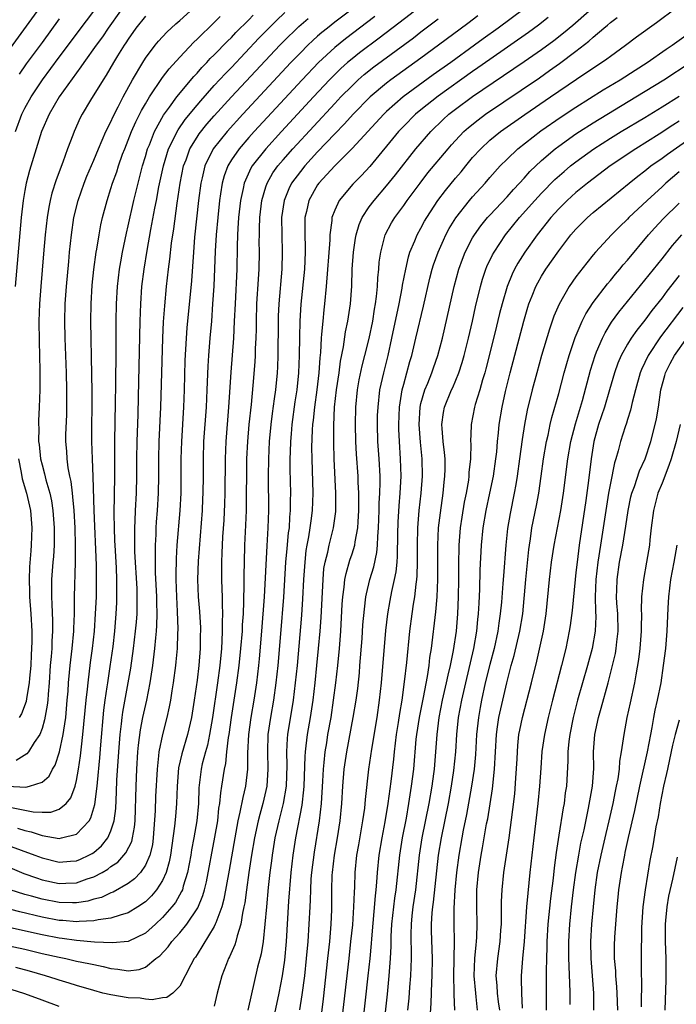
# Model space of a CAD drawing. Units: inches. Extents: x 2613000 to 2616000, y 1539000 to 1540763.
# Drawn here: x 2613946 to 2614023, y 1539870 to 1539984 of the extents above; entities that cross this region are included whole.
import ezdxf

# ---------------------------------------------------------------- set-up
doc = ezdxf.new("R2010")
doc.units = ezdxf.units.IN
doc.header["$MEASUREMENT"] = 0
doc.layers.add('LD26131539_2ft', color=122, linetype='Continuous')

msp = doc.modelspace()

# ---------------------------------------------------------------- linework, layer by layer
at = {"layer": 'LD26131539_2ft'}
for points, elevation in [([(2613997.21, 1539988.79), (2613990.44, 1539983.56), (2613988.17, 1539981.83), (2613985.87, 1539980.13), (2613985, 1539979.44), (2613984.48, 1539979), (2613983.7, 1539978.3), (2613983, 1539977.62), (2613982.39, 1539977), (2613980.51, 1539975), (2613976.8, 1539971), (2613974.97, 1539969), (2613973.41, 1539967), (2613973.26, 1539966.74), (2613972.48, 1539965), (2613972.36, 1539964.36), (2613972.05, 1539963), (2613971.83, 1539961), (2613971.74, 1539959.74), (2613971.7, 1539959), (2613971.66, 1539957.66), (2613971.61, 1539955), (2613971.41, 1539951), (2613971.33, 1539949), (2613971.22, 1539947), (2613970.92, 1539943.08), (2613970.67, 1539939), (2613970.33, 1539935), (2613970.26, 1539933), (2613970.24, 1539929), (2613970.2, 1539927.8), (2613970.11, 1539925.89), (2613969.97, 1539923.97), (2613969.91, 1539923), (2613969.89, 1539922.11), (2613969.83, 1539921), (2613969.83, 1539919), (2613969.89, 1539917.89), (2613969.9, 1539917), (2613969.9, 1539916.1), (2613969.95, 1539915), (2613969.91, 1539914.09), (2613969.93, 1539913), (2613969.89, 1539911.89), (2613969.83, 1539911), (2613969.64, 1539909), (2613969.38, 1539907), (2613968.81, 1539903), (2613968.46, 1539901), (2613968.21, 1539899.79), (2613967.98, 1539899), (2613967.6, 1539897.6), (2613967.46, 1539897), (2613967.19, 1539894.81), (2613967.16, 1539893), (2613966.99, 1539890.99), (2613966.63, 1539889), (2613966.37, 1539887.63), (2613966.27, 1539887), (2613965.91, 1539885), (2613965.4, 1539883.4), (2613965.3, 1539883), (2613965.21, 1539882.79), (2613964.48, 1539881.52), (2613964.06, 1539881), (2613963, 1539879.78), (2613962.17, 1539879), (2613961, 1539877.94), (2613959, 1539876.99), (2613957.17, 1539876.83), (2613955.08, 1539876.92), (2613953, 1539877.09), (2613951.34, 1539877.34), (2613951, 1539877.37), (2613949, 1539877.77), (2613945, 1539878.66)], 8988), ([(2613949, 1539985.77), (2613945, 1539980.25)], 8964), ([(2613945, 1539895.01), (2613947.11, 1539894.89), (2613947.54, 1539895), (2613949, 1539895.49), (2613949.81, 1539896.19), (2613950.22, 1539897), (2613950.53, 1539897.47), (2613951.03, 1539899), (2613951.46, 1539901), (2613951.52, 1539901.52), (2613951.75, 1539903), (2613951.93, 1539905), (2613952.02, 1539906.02), (2613952.07, 1539907), (2613952.2, 1539908.2), (2613952.26, 1539909), (2613952.51, 1539911), (2613952.7, 1539913), (2613952.7, 1539913.3), (2613952.75, 1539915), (2613952.78, 1539917), (2613952.89, 1539921), (2613952.9, 1539923), (2613952.83, 1539925), (2613952.71, 1539927), (2613952.59, 1539928.59), (2613952.52, 1539929), (2613952.38, 1539930.38), (2613952.24, 1539931), (2613952.05, 1539931.95), (2613951.93, 1539933), (2613951.88, 1539933.88), (2613951.78, 1539935), (2613951.78, 1539935.78), (2613951.86, 1539938.14), (2613951.86, 1539941), (2613951.82, 1539943), (2613951.69, 1539947), (2613951.66, 1539949), (2613951.7, 1539951), (2613951.82, 1539953), (2613952.09, 1539955.91), (2613952.2, 1539957), (2613952.42, 1539959), (2613952.7, 1539961), (2613953.18, 1539963), (2613953.89, 1539965), (2613954.21, 1539965.79), (2613955, 1539967.66), (2613955.54, 1539969), (2613956, 1539970), (2613956.42, 1539971), (2613957, 1539972.12), (2613957.27, 1539972.73), (2613957.85, 1539973.85), (2613958.42, 1539975), (2613959.51, 1539977), (2613960.69, 1539979), (2613961, 1539979.49), (2613962.14, 1539981), (2613962.52, 1539981.48), (2613963.48, 1539982.52), (2613964.52, 1539983.48), (2613965, 1539983.89), (2613967, 1539985.71)], 8974), ([(2613985, 1539985.2), (2613983, 1539983.68), (2613982.14, 1539983), (2613981.51, 1539982.49), (2613981, 1539982.05), (2613980.44, 1539981.56), (2613979.86, 1539981), (2613979, 1539980.14), (2613977.91, 1539979), (2613972.32, 1539973), (2613970.48, 1539971), (2613968.89, 1539969), (2613967.92, 1539967), (2613967.6, 1539965.6), (2613967.44, 1539965), (2613967.18, 1539963), (2613966.72, 1539958.72), (2613966.57, 1539957), (2613966.34, 1539953.66), (2613965.81, 1539948.19), (2613965.72, 1539947), (2613965.6, 1539944.4), (2613965.51, 1539941), (2613965.44, 1539939), (2613965.19, 1539935), (2613965.13, 1539933), (2613965.13, 1539931), (2613965.1, 1539929), (2613964.99, 1539927), (2613964.67, 1539923), (2613964.57, 1539921.43), (2613964.52, 1539919.48), (2613964.53, 1539919), (2613964.6, 1539917), (2613964.7, 1539915.3), (2613964.77, 1539913.23), (2613964.74, 1539912.74), (2613964.69, 1539911), (2613964.55, 1539909.45), (2613964.49, 1539909), (2613964.22, 1539907), (2613964.06, 1539906.06), (2613963.91, 1539905), (2613963.78, 1539904.22), (2613963.5, 1539903), (2613962.97, 1539901), (2613962.57, 1539899), (2613962.53, 1539898.53), (2613962.35, 1539897), (2613962.19, 1539893.81), (2613962.15, 1539892.15), (2613961.91, 1539889), (2613961.81, 1539888.19), (2613961.52, 1539887), (2613961, 1539885.84), (2613960.42, 1539885), (2613959.74, 1539884.26), (2613959, 1539883.71), (2613957.27, 1539882.73), (2613957, 1539882.64), (2613955.89, 1539882.11), (2613955, 1539881.88), (2613954.33, 1539881.67), (2613953, 1539881.47), (2613952.54, 1539881.46), (2613951, 1539881.52), (2613949, 1539881.89), (2613947.76, 1539882.24), (2613947, 1539882.44), (2613945.29, 1539883)], 8984), ([(2614005, 1539985.23), (2614001.96, 1539983), (2614000.24, 1539981.76), (2613999.22, 1539981), (2613996.46, 1539979), (2613994.43, 1539977.57), (2613990.92, 1539975), (2613989, 1539973.3), (2613988.69, 1539973), (2613985, 1539969.03), (2613982.99, 1539967), (2613981.14, 1539965), (2613981, 1539964.8), (2613979.97, 1539963), (2613979.7, 1539961.7), (2613979.53, 1539961), (2613979.51, 1539960.49), (2613979.53, 1539959), (2613979.57, 1539957.57), (2613979.57, 1539957), (2613979.47, 1539955), (2613979.06, 1539950.94), (2613978.93, 1539949), (2613978.88, 1539947.12), (2613978.86, 1539945), (2613978.78, 1539943), (2613978.57, 1539941), (2613978.37, 1539939.63), (2613978.02, 1539937), (2613977.92, 1539935.92), (2613977.85, 1539935), (2613977.8, 1539933.8), (2613977.79, 1539933), (2613977.79, 1539931.79), (2613977.86, 1539929), (2613977.83, 1539928.17), (2613977.83, 1539927), (2613977.75, 1539926.25), (2613977.68, 1539925), (2613977.59, 1539924.41), (2613977.42, 1539922.58), (2613977.29, 1539921), (2613977.03, 1539916.96), (2613976.69, 1539912.69), (2613976.37, 1539909), (2613976.15, 1539907), (2613975.86, 1539905), (2613975.53, 1539903), (2613975.24, 1539901), (2613975.17, 1539899), (2613975.24, 1539897), (2613975.12, 1539895), (2613974.65, 1539893), (2613974.29, 1539891.71), (2613974.11, 1539891), (2613973.68, 1539889), (2613973.34, 1539887), (2613973.02, 1539885), (2613972.73, 1539883), (2613972.54, 1539881.46), (2613972.45, 1539881), (2613972.27, 1539880.27), (2613972.09, 1539879), (2613971.65, 1539877.65), (2613971.51, 1539877), (2613971.4, 1539876.6), (2613970.78, 1539875.22), (2613970.66, 1539875), (2613970.41, 1539874.41), (2613969.86, 1539873), (2613969.34, 1539871), (2613969, 1539869.47)], 8994), ([(2613981.02, 1539865), (2613981.67, 1539870.33), (2613982.2, 1539875), (2613982.41, 1539877), (2613982.58, 1539879), (2613982.65, 1539880.65), (2613982.67, 1539881.33), (2613982.66, 1539883), (2613982.7, 1539884.7), (2613982.72, 1539885), (2613982.95, 1539887), (2613983.33, 1539889), (2613983.64, 1539891), (2613983.81, 1539893), (2613983.93, 1539895), (2613984.1, 1539897), (2613984.39, 1539899), (2613985.15, 1539903), (2613985.48, 1539905), (2613985.66, 1539906.34), (2613985.85, 1539908.15), (2613985.92, 1539909), (2613986.17, 1539912.17), (2613986.27, 1539913.73), (2613986.43, 1539915.57), (2613986.62, 1539917), (2613986.67, 1539917.33), (2613987.07, 1539919), (2613987.52, 1539920.48), (2613987.88, 1539922.12), (2613987.96, 1539923), (2613987.98, 1539923.98), (2613988.07, 1539925), (2613988.14, 1539927), (2613988.16, 1539927.84), (2613988.23, 1539929), (2613988.27, 1539930.27), (2613988.26, 1539931), (2613988.14, 1539933), (2613988, 1539935), (2613987.95, 1539937), (2613987.97, 1539938.03), (2613988.02, 1539939), (2613988.24, 1539941), (2613988.68, 1539943), (2613989.18, 1539945), (2613989.64, 1539947), (2613990.47, 1539951), (2613990.82, 1539952.82), (2613990.86, 1539953.14), (2613991.23, 1539955), (2613991.55, 1539956.45), (2613991.73, 1539957), (2613992.29, 1539958.29), (2613992.56, 1539959), (2613993, 1539959.76), (2613993.43, 1539960.57), (2613993.67, 1539961), (2613994.97, 1539963), (2613995.85, 1539964.15), (2613997, 1539965.56), (2613997.67, 1539966.33), (2613998.2, 1539967), (2613999, 1539967.96), (2613999.94, 1539969), (2614001, 1539969.97), (2614002.25, 1539971), (2614005.05, 1539972.95), (2614008.06, 1539975), (2614011.08, 1539977.08), (2614014.58, 1539979.42), (2614015, 1539979.75), (2614016.76, 1539981), (2614018.03, 1539981.97), (2614020.37, 1539983.63), (2614022.66, 1539985.34)], 9002), ([(2613987.66, 1539984.34), (2613984.24, 1539981.76), (2613983, 1539980.75), (2613981.11, 1539979), (2613979.2, 1539977), (2613973.63, 1539971), (2613973, 1539970.3), (2613971.88, 1539969), (2613971, 1539967.7), (2613970.59, 1539967), (2613970.16, 1539965.84), (2613969.93, 1539965), (2613969.74, 1539963.74), (2613969.61, 1539963), (2613969.4, 1539961), (2613969.23, 1539959), (2613969.11, 1539957.11), (2613968.94, 1539953.06), (2613968.81, 1539951), (2613968.66, 1539949), (2613968.48, 1539947), (2613968.32, 1539945), (2613968.25, 1539943.75), (2613968.15, 1539941), (2613968.05, 1539939), (2613967.76, 1539935), (2613967.7, 1539933), (2613967.7, 1539931), (2613967.68, 1539929), (2613967.65, 1539928.35), (2613967.59, 1539927), (2613967.12, 1539921.12), (2613967.05, 1539919), (2613967.13, 1539917), (2613967.28, 1539915.27), (2613967.39, 1539913.39), (2613967.4, 1539913), (2613967.38, 1539912.62), (2613967.37, 1539911), (2613967.21, 1539909), (2613967, 1539907.33), (2613966.68, 1539905), (2613966.37, 1539903), (2613965.89, 1539901), (2613965.22, 1539898.78), (2613964.86, 1539897.14), (2613964.7, 1539895), (2613964.63, 1539893), (2613964.49, 1539891.51), (2613964.39, 1539890.39), (2613963.93, 1539887), (2613963.78, 1539886.22), (2613963.43, 1539885), (2613963, 1539884.08), (2613962.3, 1539883), (2613961.71, 1539882.29), (2613961, 1539881.6), (2613960.14, 1539881), (2613959, 1539880.3), (2613958.06, 1539880.06), (2613957, 1539879.69), (2613955.5, 1539879.5), (2613955, 1539879.37), (2613953.31, 1539879.31), (2613953, 1539879.27), (2613951.43, 1539879.43), (2613951, 1539879.44), (2613949, 1539879.82), (2613946.41, 1539880.41), (2613944.16, 1539881)], 8986), ([(2613945, 1539888.16), (2613948.17, 1539887), (2613949, 1539886.68), (2613951, 1539886.2), (2613952.3, 1539886.3), (2613953, 1539886.34), (2613953.47, 1539886.53), (2613954.45, 1539887), (2613954.81, 1539887.19), (2613955, 1539887.33), (2613955.9, 1539888.1), (2613956.63, 1539889), (2613957, 1539889.82), (2613957.39, 1539891), (2613957.56, 1539892.44), (2613957.66, 1539894.34), (2613957.7, 1539895.7), (2613957.91, 1539899), (2613958.08, 1539901), (2613958.24, 1539902.24), (2613958.31, 1539903), (2613958.39, 1539903.61), (2613959.3, 1539908.7), (2613959.63, 1539911), (2613959.87, 1539913), (2613959.97, 1539914.03), (2613960.03, 1539915), (2613960.03, 1539916.03), (2613960.06, 1539917), (2613960.03, 1539917.97), (2613959.79, 1539922.21), (2613959.77, 1539923), (2613959.79, 1539923.79), (2613959.77, 1539925), (2613959.81, 1539925.81), (2613959.84, 1539927), (2613959.95, 1539929), (2613960, 1539931), (2613960, 1539933), (2613960.03, 1539935), (2613960.15, 1539938.15), (2613960.21, 1539940.21), (2613960.39, 1539949), (2613960.46, 1539951), (2613960.6, 1539953), (2613960.84, 1539955), (2613961.19, 1539957.19), (2613961.62, 1539959.62), (2613962.09, 1539962.09), (2613962.28, 1539963), (2613962.58, 1539964.58), (2613963.1, 1539967), (2613963.7, 1539969), (2613964.81, 1539971.19), (2613965.63, 1539972.37), (2613967, 1539974.05), (2613967.43, 1539974.57), (2613969, 1539976.32), (2613970.29, 1539977.71), (2613971, 1539978.44), (2613974.18, 1539981.82), (2613976.17, 1539983.83), (2613977.2, 1539984.8)], 8980), ([(2613945, 1539885.68), (2613946.89, 1539884.89), (2613948.36, 1539884.36), (2613949, 1539884.15), (2613951, 1539883.73), (2613951.77, 1539883.77), (2613953, 1539883.8), (2613954.25, 1539884.25), (2613955, 1539884.48), (2613955.97, 1539885), (2613956.62, 1539885.38), (2613957, 1539885.68), (2613957.79, 1539886.21), (2613958.74, 1539887.26), (2613959.42, 1539888.58), (2613959.52, 1539889), (2613959.75, 1539890.25), (2613959.81, 1539891), (2613959.92, 1539895), (2613960, 1539897), (2613960.14, 1539899), (2613960.21, 1539899.79), (2613960.44, 1539901.56), (2613960.72, 1539903), (2613961.15, 1539905), (2613961.54, 1539907), (2613961.85, 1539909), (2613962.11, 1539911), (2613962.21, 1539912.21), (2613962.3, 1539913), (2613962.34, 1539913.66), (2613962.37, 1539915), (2613962.33, 1539916.33), (2613962.33, 1539917), (2613962.18, 1539919.82), (2613962.16, 1539921), (2613962.18, 1539922.18), (2613962.16, 1539923), (2613962.24, 1539924.24), (2613962.26, 1539925), (2613962.3, 1539925.7), (2613962.4, 1539927), (2613962.52, 1539929), (2613962.57, 1539931), (2613962.57, 1539933), (2613962.61, 1539935), (2613962.81, 1539939), (2613963.01, 1539947), (2613963.11, 1539948.89), (2613963.24, 1539950.76), (2613963.45, 1539953), (2613963.68, 1539955), (2613963.84, 1539956.16), (2613964.03, 1539958.03), (2613964.29, 1539959.71), (2613964.68, 1539962.68), (2613965.03, 1539965), (2613965.43, 1539967), (2613965.72, 1539967.72), (2613966.18, 1539969), (2613967, 1539970.34), (2613967.26, 1539970.74), (2613968.15, 1539971.85), (2613969, 1539972.83), (2613971, 1539975), (2613976.61, 1539981), (2613977, 1539981.4), (2613978.82, 1539983.18), (2613979.89, 1539984.11)], 8982), ([(2613945, 1539876.53), (2613947, 1539876.08), (2613949, 1539875.6), (2613951, 1539875.15), (2613951.78, 1539875), (2613953, 1539874.72), (2613954.45, 1539874.45), (2613955, 1539874.3), (2613956.1, 1539874.1), (2613957, 1539873.84), (2613957.79, 1539873.79), (2613959, 1539873.57), (2613960.26, 1539873.74), (2613961, 1539874.02), (2613962.21, 1539875), (2613962.66, 1539875.34), (2613963.64, 1539876.36), (2613964.09, 1539877), (2613965, 1539877.99), (2613965.82, 1539879), (2613967.11, 1539880.89), (2613967.69, 1539882.31), (2613967.88, 1539883), (2613968.1, 1539883.9), (2613969.08, 1539889.08), (2613969.4, 1539891), (2613969.54, 1539892.46), (2613969.65, 1539893), (2613969.75, 1539894.25), (2613969.89, 1539895), (2613970.19, 1539897), (2613970.35, 1539897.65), (2613970.47, 1539899), (2613970.66, 1539900.66), (2613970.73, 1539901), (2613971.02, 1539903), (2613971.64, 1539907), (2613971.9, 1539909), (2613972.1, 1539911), (2613972.26, 1539913), (2613972.28, 1539913.72), (2613972.38, 1539915), (2613972.45, 1539916.45), (2613972.49, 1539918.49), (2613972.48, 1539919.52), (2613972.5, 1539921), (2613972.56, 1539923), (2613972.68, 1539925.32), (2613972.73, 1539927), (2613972.79, 1539933), (2613972.88, 1539935), (2613973.06, 1539937), (2613973.31, 1539939.31), (2613973.52, 1539941.52), (2613973.74, 1539944.26), (2613973.78, 1539945), (2613973.8, 1539945.8), (2613973.86, 1539947), (2613973.89, 1539948.11), (2613973.89, 1539949), (2613973.95, 1539951), (2613974.13, 1539953.87), (2613974.22, 1539955), (2613974.26, 1539957), (2613974.23, 1539958.23), (2613974.24, 1539959), (2613974.27, 1539959.73), (2613974.29, 1539961), (2613974.53, 1539963), (2613975, 1539964.59), (2613975.14, 1539965), (2613975.82, 1539966.18), (2613976.39, 1539967), (2613977, 1539967.72), (2613978.13, 1539969), (2613983, 1539974.25), (2613983.71, 1539975), (2613985, 1539976.31), (2613985.73, 1539977), (2613986.41, 1539977.59), (2613987.52, 1539978.48), (2613992.13, 1539981.87), (2613993, 1539982.56), (2613994.4, 1539983.6), (2613995, 1539984.08)], 8990), ([(2613945.46, 1539892.54), (2613947.96, 1539892.04), (2613949, 1539892), (2613950, 1539892), (2613951, 1539892.33), (2613951.79, 1539893), (2613952.34, 1539893.66), (2613952.83, 1539895), (2613953, 1539895.69), (2613953.23, 1539897), (2613953.47, 1539898.53), (2613953.57, 1539899.57), (2613953.75, 1539901), (2613954.13, 1539905), (2613954.28, 1539906.28), (2613954.34, 1539907), (2613954.64, 1539909.36), (2613954.87, 1539911), (2613955.08, 1539913), (2613955.22, 1539915), (2613955.31, 1539917), (2613955.34, 1539919), (2613955.32, 1539920.68), (2613955.04, 1539927), (2613954.93, 1539930.93), (2613954.84, 1539933), (2613954.79, 1539935), (2613954.81, 1539940.81), (2613954.79, 1539942.79), (2613954.68, 1539949), (2613954.7, 1539951), (2613954.83, 1539953.17), (2613955.01, 1539954.99), (2613955.28, 1539957), (2613955.35, 1539957.35), (2613955.62, 1539959), (2613955.83, 1539960.17), (2613956.03, 1539961), (2613956.56, 1539963), (2613957, 1539964.36), (2613957.19, 1539965), (2613957.67, 1539966.33), (2613957.87, 1539967), (2613958.36, 1539968.36), (2613958.6, 1539969), (2613959, 1539969.97), (2613959.4, 1539971), (2613959.89, 1539972.11), (2613960.56, 1539973.44), (2613961, 1539974.22), (2613961.47, 1539975), (2613963, 1539977.26), (2613963.75, 1539978.25), (2613965, 1539979.62), (2613966.64, 1539981.36), (2613967, 1539981.69), (2613969, 1539983.63), (2613969.67, 1539984.33)], 8976), ([(2613958.11, 1539985), (2613956.67, 1539983), (2613956.01, 1539981.99), (2613955.27, 1539981), (2613953.85, 1539979), (2613953.52, 1539978.48), (2613953, 1539977.8), (2613951, 1539975), (2613949.83, 1539973), (2613948.95, 1539971), (2613947.55, 1539966.45), (2613947.16, 1539965), (2613947, 1539964.15), (2613946.81, 1539963), (2613946.58, 1539961), (2613945.87, 1539953)], 8970), ([(2613945.91, 1539971), (2613946.66, 1539973), (2613947, 1539973.69), (2613947.72, 1539975), (2613949.07, 1539977), (2613951, 1539979.62), (2613954.15, 1539983.85), (2613955, 1539984.96)], 8968), ([(2613999.6, 1539984.4), (2613998.46, 1539983.54), (2613995.05, 1539981), (2613993, 1539979.5), (2613989.51, 1539977), (2613989, 1539976.61), (2613987.1, 1539975), (2613985.14, 1539973), (2613984.12, 1539971.88), (2613983, 1539970.74), (2613981, 1539968.62), (2613979.52, 1539967), (2613979, 1539966.37), (2613977.98, 1539965), (2613977.65, 1539964.35), (2613977.1, 1539963), (2613976.81, 1539961), (2613976.83, 1539959), (2613976.9, 1539957), (2613976.83, 1539955), (2613976.49, 1539951), (2613976.43, 1539949.57), (2613976.41, 1539949), (2613976.38, 1539945), (2613976.33, 1539943.67), (2613976.29, 1539943), (2613976.1, 1539941), (2613975.97, 1539939.97), (2613975.73, 1539938.27), (2613975.58, 1539937), (2613975.39, 1539935), (2613975.28, 1539933), (2613975.26, 1539931), (2613975.3, 1539927), (2613975.23, 1539925), (2613975.1, 1539922.9), (2613974.79, 1539917), (2613974.49, 1539913), (2613974.21, 1539909.79), (2613974.14, 1539909), (2613973.89, 1539907), (2613973.58, 1539905), (2613973.25, 1539903), (2613972.96, 1539901), (2613972.85, 1539898.85), (2613972.86, 1539897), (2613972.64, 1539895), (2613972.3, 1539893.7), (2613971.98, 1539891.98), (2613971.74, 1539891), (2613971.37, 1539889), (2613970.73, 1539885.27), (2613970.11, 1539881.89), (2613969.86, 1539881), (2613969.17, 1539879.17), (2613969.12, 1539879), (2613969, 1539878.74), (2613967, 1539875.46), (2613966.82, 1539875.18), (2613966.68, 1539875), (2613966.29, 1539874.29), (2613965, 1539871.82), (2613964.18, 1539871), (2613963.51, 1539870.49), (2613963, 1539870.44), (2613961.79, 1539870.21), (2613961, 1539870.3), (2613960.4, 1539870.4), (2613959, 1539870.45), (2613957, 1539870.78), (2613956.06, 1539871), (2613955, 1539871.29), (2613953, 1539871.87), (2613952.15, 1539872.15), (2613951, 1539872.49), (2613950.62, 1539872.62), (2613949.41, 1539873), (2613947.54, 1539873.54), (2613945.96, 1539873.96)], 8992), ([(2613961, 1539984.36), (2613959.9, 1539983), (2613959, 1539981.72), (2613958.73, 1539981.27), (2613958.53, 1539981), (2613957.76, 1539979.76), (2613957.3, 1539979), (2613956.46, 1539977.54), (2613956.08, 1539977), (2613954.63, 1539974.63), (2613953.66, 1539973), (2613953.43, 1539972.57), (2613952.71, 1539971), (2613952.56, 1539970.56), (2613951.97, 1539969), (2613951.42, 1539967.42), (2613950.63, 1539965.37), (2613950.15, 1539963.85), (2613949.94, 1539963), (2613949.79, 1539962.21), (2613949.6, 1539961), (2613949.38, 1539959), (2613949.18, 1539956.81), (2613948.85, 1539953), (2613948.71, 1539951), (2613948.64, 1539949), (2613948.66, 1539946.66), (2613948.75, 1539943.25), (2613948.75, 1539941), (2613948.68, 1539939), (2613948.6, 1539937.4), (2613948.6, 1539937), (2613948.62, 1539936.62), (2613948.6, 1539935), (2613948.65, 1539934.65), (2613948.83, 1539933), (2613949, 1539932.29), (2613949.28, 1539931.28), (2613949.45, 1539930.55), (2613949.91, 1539929), (2613950.11, 1539928.11), (2613950.27, 1539927), (2613950.42, 1539925), (2613950.4, 1539924.4), (2613950.4, 1539923), (2613950.32, 1539921.68), (2613950.26, 1539921), (2613950.11, 1539919), (2613950.09, 1539917.91), (2613950.1, 1539917), (2613950.15, 1539916.15), (2613950.22, 1539914.22), (2613950.23, 1539913), (2613950.14, 1539911.86), (2613950.12, 1539911), (2613950.06, 1539910.06), (2613949.95, 1539909), (2613949.81, 1539907), (2613949.7, 1539905.7), (2613949.66, 1539905), (2613949.6, 1539904.4), (2613949.3, 1539902.7), (2613949, 1539901.69), (2613948.73, 1539901), (2613948.09, 1539900.09), (2613947.41, 1539899), (2613947.24, 1539898.76), (2613945.99, 1539898.01)], 8972), ([(2613946.14, 1539890.14), (2613947, 1539889.86), (2613947.72, 1539889.72), (2613949, 1539889.29), (2613951, 1539888.95), (2613951.27, 1539889), (2613953, 1539889.43), (2613954.47, 1539891), (2613954.67, 1539891.33), (2613955.13, 1539892.87), (2613955.39, 1539895), (2613955.42, 1539895.42), (2613955.7, 1539898.3), (2613955.81, 1539899.81), (2613956.18, 1539903.82), (2613956.33, 1539905), (2613956.56, 1539906.56), (2613956.62, 1539907), (2613956.91, 1539908.91), (2613957.24, 1539911.24), (2613957.44, 1539913), (2613957.61, 1539915), (2613957.68, 1539916.32), (2613957.7, 1539917), (2613957.68, 1539917.68), (2613957.69, 1539919), (2613957.63, 1539920.37), (2613957.48, 1539923), (2613957.47, 1539923.47), (2613957.4, 1539925), (2613957.38, 1539926.62), (2613957.45, 1539931), (2613957.44, 1539935), (2613957.54, 1539939.54), (2613957.57, 1539941.57), (2613957.61, 1539945.61), (2613957.61, 1539949), (2613957.64, 1539951), (2613957.76, 1539953), (2613958, 1539955), (2613958.13, 1539955.87), (2613958.33, 1539957), (2613958.79, 1539959.2), (2613959, 1539960.04), (2613959.66, 1539963), (2613960.15, 1539965), (2613960.67, 1539967), (2613961, 1539968.08), (2613961.26, 1539969), (2613961.46, 1539969.46), (2613962.07, 1539971), (2613963.12, 1539972.88), (2613963.81, 1539973.81), (2613964.67, 1539975), (2613966.62, 1539977.38), (2613967, 1539977.77), (2613967.57, 1539978.43), (2613968.13, 1539979), (2613968.54, 1539979.46), (2613969, 1539979.9), (2613970.53, 1539981.47), (2613971, 1539981.92), (2613971.52, 1539982.48), (2613973, 1539983.97), (2613973.5, 1539984.5)], 8978), ([(2613951, 1539984.05), (2613949, 1539981.34), (2613947.17, 1539978.83), (2613946.34, 1539977.66)], 8966), ([(2614007.79, 1539984.21), (2614006.66, 1539983.34), (2614005.5, 1539982.5), (2614001, 1539979.35), (2613999.63, 1539978.37), (2613999, 1539977.95), (2613995, 1539975.1), (2613993, 1539973.51), (2613992.39, 1539973), (2613991, 1539971.62), (2613990.41, 1539971), (2613987.05, 1539966.95), (2613986.1, 1539965.9), (2613985.11, 1539964.89), (2613983.51, 1539963), (2613983, 1539961.88), (2613982.67, 1539961), (2613982.66, 1539960.66), (2613982.42, 1539959), (2613982.42, 1539958.42), (2613982.01, 1539953), (2613981.81, 1539951), (2613981.72, 1539950.28), (2613981.59, 1539949), (2613981.47, 1539947.47), (2613981.41, 1539947), (2613981.33, 1539945.33), (2613981.26, 1539944.74), (2613981.14, 1539943), (2613980.9, 1539941), (2613980.63, 1539939), (2613980.49, 1539937.51), (2613980.42, 1539937), (2613980.38, 1539936.38), (2613980.31, 1539934.31), (2613980.32, 1539933), (2613980.46, 1539929), (2613980.38, 1539927), (2613980.2, 1539925.8), (2613980.11, 1539925), (2613979.95, 1539923.95), (2613979.76, 1539923), (2613979.65, 1539922.35), (2613979.5, 1539921), (2613979.37, 1539919), (2613979.26, 1539916.75), (2613979.13, 1539914.87), (2613978.62, 1539909), (2613978.41, 1539907), (2613978.15, 1539905), (2613977.52, 1539901), (2613977.47, 1539900.53), (2613977.39, 1539899), (2613977.42, 1539897.42), (2613977.34, 1539895), (2613977.01, 1539893), (2613976.5, 1539891), (2613976.05, 1539889), (2613975.71, 1539887), (2613975.64, 1539886.36), (2613975.45, 1539885), (2613975.25, 1539883.25), (2613975.05, 1539881), (2613974.89, 1539879), (2613974.67, 1539877), (2613974.44, 1539875.56), (2613974.02, 1539874.02), (2613972.89, 1539869)], 8996), ([(2613975.69, 1539867), (2613976.55, 1539871), (2613976.93, 1539873), (2613977.18, 1539874.82), (2613977.39, 1539877), (2613977.66, 1539881.66), (2613977.95, 1539885), (2613978.17, 1539887), (2613978.48, 1539889), (2613979.21, 1539892.79), (2613979.42, 1539894.58), (2613979.45, 1539895), (2613979.55, 1539898.45), (2613979.6, 1539899), (2613979.69, 1539899.69), (2613979.83, 1539901), (2613980.16, 1539903), (2613980.47, 1539905), (2613980.71, 1539907), (2613980.92, 1539909), (2613981.12, 1539911), (2613981.29, 1539913), (2613981.4, 1539914.6), (2613981.63, 1539919), (2613981.74, 1539920.26), (2613981.87, 1539921), (2613982.18, 1539922.18), (2613982.34, 1539923), (2613982.86, 1539925), (2613983.11, 1539926.89), (2613983.13, 1539929), (2613982.92, 1539933), (2613982.87, 1539934.87), (2613982.87, 1539936.87), (2613982.98, 1539939), (2613983.2, 1539941), (2613983.51, 1539943), (2613983.67, 1539944.33), (2613984.01, 1539946.01), (2613984.25, 1539947.75), (2613984.51, 1539949), (2613984.82, 1539951), (2613984.96, 1539953.04), (2613985.01, 1539955), (2613985.16, 1539957), (2613985.39, 1539958.61), (2613985.47, 1539959), (2613985.81, 1539960.19), (2613986.16, 1539961), (2613987, 1539962.25), (2613987.56, 1539963), (2613989, 1539964.67), (2613990.03, 1539965.97), (2613992.41, 1539969), (2613994.14, 1539971), (2613995.6, 1539972.4), (2613996.26, 1539973), (2613997, 1539973.57), (2613999, 1539975.04), (2614005, 1539979.11), (2614007, 1539980.5), (2614008.44, 1539981.56), (2614009.57, 1539982.43), (2614010.66, 1539983.34), (2614012.53, 1539985)], 8998), ([(2613978.95, 1539869.05), (2613979.22, 1539870.78), (2613979.5, 1539873), (2613979.73, 1539875), (2613979.92, 1539877), (2613980.04, 1539879), (2613980.12, 1539881), (2613980.17, 1539881.83), (2613980.2, 1539883), (2613980.27, 1539884.27), (2613980.34, 1539885), (2613980.63, 1539887.37), (2613981.22, 1539891), (2613981.44, 1539893), (2613981.61, 1539895.61), (2613981.68, 1539897), (2613981.77, 1539897.77), (2613981.87, 1539899), (2613982.06, 1539900.06), (2613982.2, 1539901), (2613982.56, 1539903), (2613982.86, 1539905), (2613983.12, 1539907), (2613983.36, 1539909), (2613983.55, 1539911), (2613983.69, 1539913), (2613983.86, 1539916.14), (2613983.93, 1539917), (2613984.09, 1539918.09), (2613984.17, 1539919), (2613984.3, 1539919.7), (2613984.76, 1539921.24), (2613985, 1539921.96), (2613985.32, 1539923), (2613985.36, 1539923.36), (2613985.68, 1539925), (2613985.7, 1539925.7), (2613985.78, 1539927), (2613985.79, 1539927.79), (2613985.78, 1539929), (2613985.72, 1539930.28), (2613985.71, 1539931), (2613985.53, 1539933.53), (2613985.45, 1539935), (2613985.4, 1539937), (2613985.43, 1539939), (2613985.63, 1539941), (2613985.84, 1539942.16), (2613986.19, 1539943.81), (2613986.5, 1539945), (2613986.98, 1539946.98), (2613987.4, 1539949), (2613987.62, 1539950.38), (2613987.74, 1539951), (2613987.86, 1539951.86), (2613987.96, 1539953), (2613988, 1539954), (2613988.11, 1539955), (2613988.17, 1539955.83), (2613988.33, 1539957), (2613988.86, 1539959), (2613989.6, 1539960.4), (2613989.96, 1539961), (2613991, 1539962.4), (2613991.41, 1539963), (2613992.9, 1539965), (2613993.82, 1539966.18), (2613996.15, 1539969), (2613996.54, 1539969.46), (2613997, 1539969.95), (2613998, 1539971), (2613998.53, 1539971.47), (2613999.64, 1539972.36), (2614000.52, 1539973), (2614006.77, 1539977.23), (2614007.95, 1539978.06), (2614009.1, 1539978.9), (2614011, 1539980.32), (2614012.51, 1539981.49), (2614013, 1539981.94), (2614014.24, 1539983), (2614014.66, 1539983.34), (2614015, 1539983.64), (2614015.79, 1539984.21)], 9000), ([(2613983.75, 1539867), (2613984.66, 1539875), (2613984.88, 1539877), (2613985.08, 1539878.92), (2613985.22, 1539881), (2613985.27, 1539882.73), (2613985.31, 1539883.31), (2613985.35, 1539885), (2613985.57, 1539887), (2613985.8, 1539888.2), (2613986.27, 1539891), (2613986.47, 1539892.47), (2613986.55, 1539893.45), (2613986.96, 1539897), (2613987.29, 1539899.29), (2613987.92, 1539903), (2613988.2, 1539905), (2613988.41, 1539907), (2613988.93, 1539913.07), (2613989.14, 1539915), (2613989.42, 1539916.58), (2613989.61, 1539917.61), (2613989.94, 1539919), (2613990.12, 1539919.88), (2613990.23, 1539921), (2613990.29, 1539921.71), (2613990.31, 1539924.31), (2613990.34, 1539925.65), (2613990.46, 1539927.54), (2613990.59, 1539929), (2613990.69, 1539931), (2613990.64, 1539933), (2613990.5, 1539935), (2613990.44, 1539936.44), (2613990.43, 1539937), (2613990.52, 1539939), (2613990.83, 1539941), (2613991, 1539941.68), (2613991.71, 1539944.29), (2613991.93, 1539945), (2613992.42, 1539947), (2613993.29, 1539950.71), (2613994.04, 1539953.96), (2613994.32, 1539955), (2613994.48, 1539955.52), (2613994.99, 1539957), (2613995.61, 1539958.39), (2613995.9, 1539959), (2613996.28, 1539959.72), (2613997.04, 1539960.96), (2613998.66, 1539963), (2613999, 1539963.4), (2614000.45, 1539965), (2614001, 1539965.64), (2614002.21, 1539967), (2614003, 1539967.8), (2614004.25, 1539969), (2614006.92, 1539971.08), (2614009.3, 1539972.7), (2614011, 1539973.82), (2614014.18, 1539975.82), (2614016.16, 1539977), (2614017.88, 1539978.12), (2614019.28, 1539979), (2614021.47, 1539980.53), (2614022.18, 1539981), (2614023.81, 1539982.19)], 9004), ([(2613986.21, 1539867), (2613986.89, 1539873), (2613987.1, 1539875), (2613987.26, 1539876.74), (2613987.29, 1539877.29), (2613987.71, 1539882.29), (2613987.8, 1539883), (2613987.89, 1539883.89), (2613987.97, 1539885), (2613988.17, 1539887), (2613988.5, 1539889), (2613988.86, 1539890.86), (2613989.21, 1539893), (2613989.55, 1539895.55), (2613989.85, 1539898.15), (2613989.93, 1539899), (2613990.18, 1539901), (2613990.41, 1539902.41), (2613990.56, 1539903.44), (2613990.83, 1539905), (2613991.11, 1539907.11), (2613991.35, 1539909.35), (2613991.71, 1539913), (2613991.97, 1539915), (2613992.15, 1539916.15), (2613992.3, 1539917), (2613992.45, 1539918.44), (2613992.54, 1539919), (2613992.58, 1539919.42), (2613992.61, 1539921), (2613992.6, 1539923), (2613992.64, 1539925), (2613992.81, 1539927), (2613993.03, 1539929), (2613993.17, 1539931), (2613993.13, 1539933), (2613992.95, 1539934.95), (2613992.8, 1539937), (2613992.91, 1539939), (2613993, 1539939.41), (2613993.45, 1539941), (2613993.79, 1539941.79), (2613994.27, 1539943), (2613994.45, 1539943.55), (2613994.98, 1539945), (2613995.51, 1539947), (2613995.79, 1539948.21), (2613996.86, 1539953), (2613997.4, 1539955), (2613997.82, 1539956.18), (2613998.15, 1539957), (2613999, 1539958.64), (2613999.21, 1539959), (2613999.96, 1539960.04), (2614000.74, 1539961), (2614001, 1539961.29), (2614003, 1539963.43), (2614003.74, 1539964.26), (2614004.46, 1539965), (2614005, 1539965.58), (2614005.66, 1539966.34), (2614007, 1539967.61), (2614008.61, 1539969), (2614009, 1539969.29), (2614011, 1539970.72), (2614011.42, 1539971), (2614013, 1539972.01), (2614017.95, 1539975), (2614021.2, 1539977), (2614024.28, 1539979)], 9006), ([(2613988.66, 1539866.66), (2613989.12, 1539870.88), (2613989.33, 1539873), (2613989.46, 1539875), (2613989.54, 1539876.46), (2613989.56, 1539877.56), (2613989.64, 1539879), (2613989.85, 1539881), (2613989.98, 1539882.02), (2613990.13, 1539883), (2613990.54, 1539887), (2613990.86, 1539889), (2613991.31, 1539891.31), (2613991.61, 1539893), (2613991.92, 1539895), (2613992.16, 1539897), (2613992.46, 1539900.46), (2613992.52, 1539901), (2613992.82, 1539903), (2613993.29, 1539905.29), (2613993.76, 1539907.76), (2613993.95, 1539909), (2613994.05, 1539909.95), (2613994.22, 1539911), (2613994.75, 1539915.25), (2613994.89, 1539917), (2613994.96, 1539919), (2613994.95, 1539923), (2613995.06, 1539925), (2613995.27, 1539926.73), (2613995.6, 1539929), (2613995.71, 1539930.29), (2613995.79, 1539931), (2613995.82, 1539931.82), (2613995.8, 1539933), (2613995.75, 1539933.75), (2613995.6, 1539935), (2613995.46, 1539936.54), (2613995.44, 1539937), (2613995.62, 1539938.38), (2613995.74, 1539939), (2613996.56, 1539941), (2613996.71, 1539941.29), (2613997.42, 1539943), (2613997.8, 1539944.2), (2613998.02, 1539945), (2613998.52, 1539947), (2613998.99, 1539949), (2613999.35, 1539950.65), (2613999.91, 1539953), (2614000.16, 1539953.85), (2614000.54, 1539955), (2614000.67, 1539955.33), (2614001.31, 1539956.69), (2614001.49, 1539957), (2614002.84, 1539959), (2614004.46, 1539961), (2614006.24, 1539963), (2614007, 1539963.82), (2614008.57, 1539965.43), (2614009.63, 1539966.37), (2614010.38, 1539967), (2614011, 1539967.49), (2614013.08, 1539969), (2614015, 1539970.23), (2614016.27, 1539971), (2614019, 1539972.63), (2614021, 1539973.85), (2614023, 1539975.11)], 9008), ([(2614023, 1539972.18), (2614022.27, 1539971.73), (2614020.67, 1539970.67), (2614017.98, 1539969), (2614014.99, 1539967), (2614012.35, 1539965), (2614011, 1539963.91), (2614010, 1539963), (2614009, 1539962), (2614008.1, 1539961), (2614006.5, 1539959), (2614005.06, 1539957), (2614004.27, 1539955.73), (2614003.86, 1539955), (2614003.58, 1539954.42), (2614003, 1539953), (2614002.43, 1539951), (2614002.13, 1539949.86), (2614001.58, 1539947.58), (2614000.54, 1539943.46), (2614000.42, 1539943), (2614000.16, 1539942.16), (2613999.85, 1539941), (2613999.32, 1539939.32), (2613999.23, 1539939), (2613998.82, 1539937), (2613998.83, 1539936.83), (2613998.76, 1539935), (2613998.78, 1539934.78), (2613998.75, 1539933), (2613998.58, 1539931.42), (2613998.57, 1539931), (2613998.51, 1539930.51), (2613998.25, 1539929), (2613998.04, 1539927.96), (2613997.76, 1539926.24), (2613997.57, 1539925), (2613997.4, 1539923), (2613997.35, 1539920.65), (2613997.36, 1539919), (2613997.34, 1539917), (2613997.26, 1539915), (2613997.09, 1539913), (2613996.75, 1539910.75), (2613996.4, 1539909), (2613996.12, 1539907.88), (2613995.95, 1539907), (2613995.48, 1539905), (2613995.07, 1539903), (2613994.83, 1539901), (2613994.69, 1539899), (2613994.52, 1539897), (2613994.45, 1539896.45), (2613994.25, 1539895), (2613993.91, 1539893), (2613993.12, 1539889), (2613992.8, 1539887), (2613992.37, 1539883), (2613992.08, 1539881), (2613991.96, 1539879.96), (2613991.86, 1539879), (2613991.82, 1539877.82), (2613991.83, 1539877), (2613991.86, 1539876.14), (2613991.87, 1539875), (2613991.8, 1539873), (2613991.68, 1539871.68), (2613991.6, 1539870.4), (2613991.45, 1539869)], 9010), ([(2613994.08, 1539868.08), (2613994.19, 1539869.81), (2613994.26, 1539872.26), (2613994.31, 1539873), (2613994.36, 1539875), (2613994.24, 1539878.24), (2613994.24, 1539879), (2613994.3, 1539880.3), (2613994.37, 1539881), (2613994.45, 1539881.55), (2613994.83, 1539885.17), (2613995.05, 1539887), (2613995.39, 1539889), (2613996.19, 1539893), (2613996.56, 1539895), (2613996.84, 1539896.84), (2613997.06, 1539899), (2613997.19, 1539901), (2613997.38, 1539903), (2613997.74, 1539905), (2613998.2, 1539907), (2613999.16, 1539911), (2613999.51, 1539913), (2613999.63, 1539914.37), (2613999.7, 1539915), (2613999.75, 1539916.25), (2613999.86, 1539917.86), (2613999.9, 1539920.1), (2614000.04, 1539923), (2614000.24, 1539925), (2614000.59, 1539927), (2614001.02, 1539929), (2614001.43, 1539931), (2614001.71, 1539933), (2614001.8, 1539933.8), (2614001.9, 1539935), (2614002.02, 1539936.02), (2614002.1, 1539937), (2614002.43, 1539939), (2614002.83, 1539940.83), (2614003.35, 1539943), (2614004.94, 1539949), (2614005.41, 1539950.59), (2614005.54, 1539951), (2614005.93, 1539951.93), (2614006.34, 1539953), (2614006.56, 1539953.44), (2614007, 1539954.19), (2614007.5, 1539955), (2614009, 1539957.15), (2614010.43, 1539959), (2614011, 1539959.65), (2614012.33, 1539961), (2614013, 1539961.58), (2614017.18, 1539965), (2614018.18, 1539965.82), (2614019, 1539966.42), (2614019.72, 1539967), (2614021, 1539967.89), (2614021.63, 1539968.37), (2614024.11, 1539970.11)], 9012), ([(2614023, 1539966.32), (2614021.46, 1539965), (2614021, 1539964.56), (2614019.27, 1539963), (2614017.16, 1539961), (2614017, 1539960.83), (2614016.07, 1539959.93), (2614015.13, 1539959), (2614013.29, 1539957), (2614013, 1539956.66), (2614012.26, 1539955.74), (2614011, 1539954.13), (2614010.21, 1539953), (2614009.04, 1539950.96), (2614008.45, 1539949.55), (2614007.93, 1539948.07), (2614007.01, 1539944.99), (2614006.45, 1539943), (2614005.93, 1539941), (2614005.35, 1539938.65), (2614005.03, 1539937), (2614004.75, 1539935.25), (2614004.46, 1539933), (2614004.19, 1539931), (2614004.01, 1539930.01), (2614003.84, 1539929), (2614003.36, 1539926.64), (2614003.07, 1539924.93), (2614002.86, 1539923), (2614002.58, 1539919.42), (2614002.53, 1539918.54), (2614002.35, 1539916.35), (2614002.22, 1539915), (2614002.06, 1539913.94), (2614001.94, 1539913), (2614001.51, 1539911), (2614001, 1539909.12), (2614000.48, 1539907), (2614000.04, 1539905), (2613999.87, 1539904.13), (2613999.68, 1539903), (2613999.47, 1539901), (2613999.33, 1539898.67), (2613999.18, 1539897), (2613998.89, 1539895), (2613998.29, 1539891.71), (2613997.92, 1539889.92), (2613997.75, 1539889), (2613997.41, 1539887), (2613997.13, 1539885), (2613996.93, 1539883), (2613996.81, 1539880.81), (2613996.81, 1539879), (2613996.86, 1539877), (2613996.78, 1539873), (2613996.84, 1539871.16), (2613996.83, 1539870.83), (2613996.9, 1539869)], 9014), ([(2613999.58, 1539869), (2613999.42, 1539870.58), (2613999.36, 1539871), (2613999.19, 1539873), (2613999.27, 1539875), (2613999.41, 1539876.59), (2613999.47, 1539877), (2613999.5, 1539877.5), (2613999.54, 1539879), (2613999.49, 1539881), (2613999.51, 1539883), (2613999.69, 1539885), (2614000, 1539887), (2614000.16, 1539887.84), (2614000.63, 1539890.63), (2614000.76, 1539891.24), (2614001.31, 1539894.69), (2614001.55, 1539897), (2614001.65, 1539899), (2614001.77, 1539901), (2614001.91, 1539901.91), (2614002.06, 1539903), (2614002.5, 1539905), (2614002.98, 1539907), (2614003.5, 1539909), (2614003.84, 1539910.16), (2614004.5, 1539913), (2614004.82, 1539915), (2614005.18, 1539919), (2614005.52, 1539922.48), (2614005.6, 1539923), (2614005.72, 1539923.72), (2614005.9, 1539925), (2614006.42, 1539927.58), (2614006.68, 1539929), (2614006.97, 1539931), (2614007.25, 1539933), (2614007.58, 1539935), (2614007.76, 1539935.76), (2614008.02, 1539937), (2614008.21, 1539937.79), (2614009, 1539940.59), (2614009.64, 1539943), (2614009.94, 1539944.06), (2614010.22, 1539945), (2614010.93, 1539947.07), (2614011.74, 1539949), (2614012.15, 1539949.85), (2614013, 1539951.15), (2614014.67, 1539953.33), (2614015, 1539953.7), (2614015.58, 1539954.42), (2614016.1, 1539955), (2614016.5, 1539955.5), (2614017, 1539956.05), (2614019.44, 1539959), (2614020.17, 1539959.83), (2614021.14, 1539960.86), (2614023, 1539962.69)], 9016), ([(2614002.17, 1539869), (2614002.03, 1539869.97), (2614001.9, 1539871), (2614001.86, 1539871.86), (2614001.75, 1539873), (2614001.93, 1539875), (2614002.21, 1539877), (2614002.3, 1539878.3), (2614002.34, 1539879), (2614002.37, 1539880.37), (2614002.37, 1539881.63), (2614002.43, 1539883), (2614002.64, 1539885), (2614003.25, 1539889), (2614003.69, 1539892.31), (2614003.89, 1539894.11), (2614004.04, 1539895.96), (2614004.17, 1539898.17), (2614004.2, 1539899), (2614004.25, 1539899.75), (2614004.39, 1539901), (2614004.48, 1539901.52), (2614004.79, 1539903), (2614005.84, 1539907), (2614006.47, 1539909.53), (2614007.23, 1539913), (2614007.55, 1539915), (2614007.94, 1539919), (2614008.17, 1539921), (2614008.48, 1539923), (2614009.26, 1539927), (2614009.57, 1539929), (2614010.08, 1539933), (2614010.42, 1539935), (2614010.95, 1539937.05), (2614011.4, 1539938.6), (2614011.54, 1539939), (2614011.77, 1539939.77), (2614012.69, 1539943.31), (2614013.22, 1539945), (2614013.41, 1539945.41), (2614014.08, 1539947), (2614014.38, 1539947.62), (2614015.15, 1539948.85), (2614015.99, 1539950.01), (2614021, 1539956.23), (2614022.22, 1539957.78), (2614023.3, 1539959)], 9018), ([(2614023, 1539954.28), (2614021.55, 1539952.45), (2614021, 1539951.69), (2614019.8, 1539950.2), (2614019, 1539949.1), (2614018.07, 1539947.93), (2614017.42, 1539947), (2614017, 1539946.31), (2614016.26, 1539945), (2614015.88, 1539944.12), (2614015.49, 1539943), (2614014.92, 1539941), (2614014.33, 1539939), (2614013.63, 1539937), (2614013.07, 1539935), (2614012.77, 1539933), (2614012.47, 1539930.47), (2614012.16, 1539928.16), (2614011.39, 1539923), (2614011.13, 1539921), (2614011, 1539919.8), (2614010.9, 1539919), (2614010.58, 1539915.42), (2614010.34, 1539913.66), (2614010.23, 1539913), (2614009.82, 1539911), (2614009.34, 1539909), (2614008.27, 1539905), (2614007.78, 1539903), (2614007.34, 1539901), (2614007.05, 1539899.05), (2614006.91, 1539897.09), (2614006.79, 1539895), (2614006.59, 1539893), (2614006.1, 1539889), (2614005.65, 1539885), (2614005.4, 1539882.6), (2614005.27, 1539881), (2614004.99, 1539877), (2614004.79, 1539875), (2614004.63, 1539873), (2614004.65, 1539872.65), (2614004.67, 1539871), (2614004.76, 1539869.24)], 9020), ([(2614023.42, 1539950.58), (2614020.84, 1539947.16), (2614019.38, 1539945), (2614018.62, 1539943.38), (2614018.46, 1539943), (2614017.91, 1539941), (2614017.54, 1539939.54), (2614017.36, 1539938.64), (2614017, 1539937.58), (2614016.87, 1539937.13), (2614016.72, 1539936.72), (2614016.17, 1539935), (2614015.92, 1539933.92), (2614015.65, 1539933), (2614015.48, 1539932.52), (2614015, 1539930.17), (2614014.79, 1539929), (2614013.84, 1539923), (2614013.54, 1539921), (2614013.31, 1539919), (2614013.24, 1539917), (2614013.28, 1539915.28), (2614013.31, 1539914.69), (2614013.24, 1539913), (2614012.88, 1539911), (2614012.35, 1539909), (2614011.2, 1539905), (2614011, 1539904.23), (2614010.69, 1539903), (2614010.3, 1539901), (2614010.18, 1539900.18), (2614010.07, 1539899), (2614010.06, 1539897.94), (2614009.89, 1539895), (2614009.77, 1539894.23), (2614009.62, 1539893), (2614009.51, 1539892.49), (2614009, 1539889.32), (2614008.7, 1539887.3), (2614008.47, 1539885.53), (2614008.35, 1539884.35), (2614008.04, 1539881.96), (2614007.75, 1539879), (2614007.63, 1539877), (2614007.63, 1539876.37), (2614007.57, 1539875), (2614007.54, 1539873.54), (2614007.56, 1539873), (2614007.56, 1539871), (2614007.53, 1539869)], 9022), ([(2614010.32, 1539869.68), (2614010.34, 1539871), (2614010.28, 1539872.28), (2614010.27, 1539873), (2614010.2, 1539874.2), (2614010.18, 1539875), (2614010.17, 1539877), (2614010.28, 1539879), (2614010.49, 1539881), (2614010.73, 1539883), (2614011.01, 1539885), (2614011.33, 1539887), (2614011.59, 1539888.41), (2614011.95, 1539889.95), (2614012.46, 1539892.46), (2614012.91, 1539895), (2614013.07, 1539897.07), (2614013.06, 1539899), (2614013.19, 1539901), (2614013.61, 1539903), (2614013.94, 1539904.06), (2614014.76, 1539907), (2614015.6, 1539910.4), (2614015.69, 1539911), (2614015.77, 1539911.77), (2614015.92, 1539913), (2614015.87, 1539915), (2614015.76, 1539916.24), (2614015.73, 1539917), (2614015.77, 1539917.77), (2614015.79, 1539919), (2614016.08, 1539921), (2614016.44, 1539923), (2614016.8, 1539925.2), (2614017.06, 1539927), (2614017.39, 1539928.61), (2614017.49, 1539929), (2614017.79, 1539929.79), (2614018.4, 1539931.6), (2614019.04, 1539933), (2614019.7, 1539935), (2614020.22, 1539937), (2614020.35, 1539937.65), (2614020.58, 1539939), (2614020.88, 1539941), (2614021.32, 1539942.68), (2614021.42, 1539943), (2614021.94, 1539944.06), (2614022.47, 1539945), (2614023.89, 1539947)], 9024), ([(2614023.11, 1539937), (2614022.65, 1539935), (2614022.05, 1539933), (2614021.78, 1539932.22), (2614021, 1539930.18), (2614020.52, 1539929), (2614020, 1539927), (2614019.75, 1539925), (2614019.59, 1539923.59), (2614019.54, 1539923), (2614019.2, 1539921), (2614018.84, 1539919), (2614018.62, 1539917), (2614018.58, 1539915.42), (2614018.6, 1539915), (2614018.57, 1539913.43), (2614018.58, 1539913), (2614018.41, 1539911), (2614018.27, 1539909.73), (2614017.95, 1539907.95), (2614017.82, 1539907), (2614017.32, 1539904.68), (2614016.93, 1539903), (2614016.55, 1539901), (2614016.5, 1539900.5), (2614016.27, 1539899), (2614016.07, 1539897.93), (2614016.01, 1539897), (2614015.86, 1539895.86), (2614015.69, 1539895), (2614015.57, 1539894.43), (2614015.3, 1539893), (2614014.84, 1539891), (2614014.48, 1539889.52), (2614013.89, 1539887), (2614013.48, 1539885), (2614013.2, 1539883), (2614013, 1539881.02), (2614012.83, 1539879), (2614012.71, 1539877), (2614012.73, 1539875), (2614013.03, 1539871), (2614013.05, 1539869)], 9026), ([(2613946.25, 1539933), (2613946.58, 1539931.42), (2613946.7, 1539930.7), (2613947.2, 1539929), (2613947.66, 1539927), (2613947.83, 1539925), (2613947.75, 1539923), (2613947.68, 1539922.32), (2613947.54, 1539920.46), (2613947.5, 1539919), (2613947.56, 1539917.56), (2613947.56, 1539917), (2613947.7, 1539915), (2613947.8, 1539913), (2613947.81, 1539911.81), (2613947.79, 1539911), (2613947.75, 1539910.25), (2613947.7, 1539909), (2613947.56, 1539907.56), (2613947.52, 1539907), (2613947.19, 1539905.19), (2613947.15, 1539904.85), (2613946.6, 1539903.4), (2613946.34, 1539903)], 8970), ([(2614022.71, 1539923), (2614022.38, 1539921), (2614022, 1539919), (2614021.74, 1539917), (2614021.67, 1539915.67), (2614021.57, 1539913), (2614021.39, 1539911), (2614021.15, 1539909), (2614020.85, 1539907), (2614020.45, 1539905), (2614020.18, 1539903.82), (2614020.02, 1539903), (2614019.81, 1539901.81), (2614019.65, 1539901), (2614019.28, 1539899), (2614018.4, 1539895), (2614017.81, 1539892.19), (2614017.07, 1539889.07), (2614016.7, 1539887.3), (2614016.63, 1539887), (2614016.39, 1539885.61), (2614016.25, 1539885), (2614015.95, 1539883), (2614015.86, 1539882.14), (2614015.75, 1539881), (2614015.59, 1539879), (2614015.49, 1539877.49), (2614015.46, 1539876.54), (2614015.46, 1539875), (2614015.58, 1539873.58), (2614015.61, 1539873), (2614015.73, 1539871.73), (2614015.76, 1539871), (2614015.82, 1539869)], 9028), ([(2614023, 1539902.66), (2614022.54, 1539901), (2614022.23, 1539899.77), (2614021.89, 1539898.11), (2614021.63, 1539897), (2614021.53, 1539896.47), (2614021.19, 1539895), (2614020.8, 1539893), (2614020.54, 1539891.46), (2614020.29, 1539890.29), (2614019.92, 1539888.08), (2614019.6, 1539886.4), (2614019.03, 1539882.97), (2614018.77, 1539881), (2614018.61, 1539878.61), (2614018.58, 1539875), (2614018.59, 1539874.59), (2614018.58, 1539873), (2614018.6, 1539872.6), (2614018.58, 1539869.42)], 9030), ([(2614022.77, 1539886.77), (2614022.22, 1539884.22), (2614021.76, 1539882.24), (2614021.55, 1539881), (2614021.42, 1539879.42), (2614021.37, 1539879), (2614021.38, 1539877), (2614021.46, 1539875), (2614021.46, 1539872.54), (2614021.33, 1539869)], 9032), ([(2613951, 1539869.44), (2613949, 1539870.16), (2613947, 1539870.9), (2613945.43, 1539871.43)], 8994)]:
    msp.add_lwpolyline(points, dxfattribs=dict(at, elevation=elevation))

doc.saveas('drawing.dxf')
